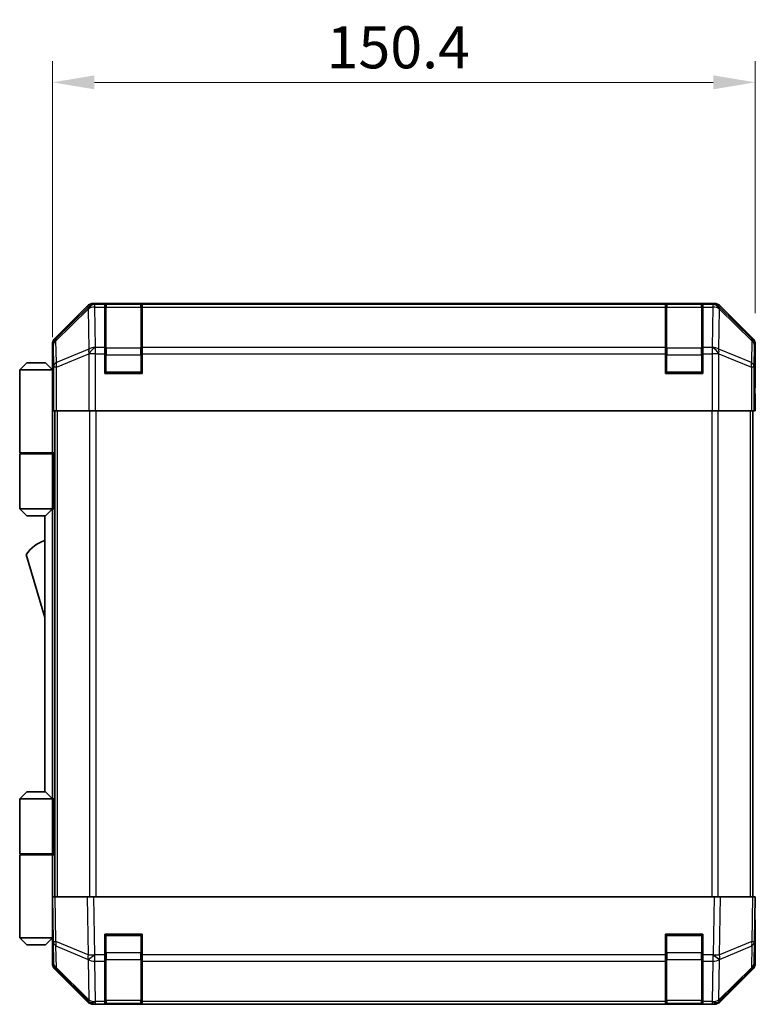
# Model space of a CAD drawing. Units: millimetres. Extents: x 0 to 7078, y -26 to 1264.
# Drawn here: x 2395 to 2552, y 549 to 759 of the extents above; entities that cross this region are included whole.
import ezdxf

# ---------------------------------------------------------------- set-up
doc = ezdxf.new("R2010")
doc.units = ezdxf.units.MM
doc.header["$LTSCALE"] = 4.5
doc.layers.get('Defpoints').update_dxf_attribs({"lineweight": 25})
for name, color, linetype, lineweight in [('Dimension (ISO)', 7, 'Continuous', 18), ('Dimension (ISO) @ 1', 7, 'Continuous', 18), ('Visible (ISO)', 7, 'Continuous', 35), ('Visible Narrow (ISO)', 7, 'Continuous', 25)]:
    doc.layers.add(name, color=color, linetype=linetype, lineweight=lineweight)
doc.styles.add('Note Text (TK)', font='MS PGothic.ttf')
doc.dimstyles.new('Default - Method 1b (TK)', dxfattribs={"dimscale": 4.5, "dimtxt": 2.5, "dimasz": 2.5, "dimexe": 1, "dimexo": 1.5, "dimgap": 1, "dimtad": 1, "dimtoh": 1, "dimrnd": 1e-08, "dimdsep": 46, "dimtxsty": 'Note Text (TK)', "dimcen": 0.09, "dimdle": 5, "dimclrd": 100, "dimclre": 100, "dimclrt": 7, "dimadec": 1, "dimazin": 1, "dimtfac": 1, "dimtmove": 0, "dimatfit": 3, "dimfxl": 0, "dimtolj": 1, "dimlwd": -1, "dimlwe": -1, "dimarcsym": 0})

# ---------------------------------------------------------------- blocks, each defined once
blk = doc.blocks.new('*D41')
at = {"layer": 'Defpoints', "color": 0, "transparency": 16777216}
for p in [(2552.06, 745.97), (2552.06, 689.85), (2401.66, 684.68)]:
    blk.add_point(p, dxfattribs=at)
at = {"layer": 'Dimension (ISO)', "color": 100, "transparency": 16777216}
for p, q in [((2401.66, 691.43), (2401.66, 750.47)), ((2552.06, 696.6), (2552.06, 750.47)), ((2410.66, 745.97), (2543.06, 745.97))]:
    blk.add_line(p, q, dxfattribs=at)
for points in [[(2410.66, 747.47), (2410.66, 744.47), (2401.66, 745.97)], [(2543.06, 747.47), (2543.06, 744.47), (2552.06, 745.97)]]:
    blk.add_solid(points, dxfattribs=at)
at = {"layer": 'Dimension (ISO)', "color": 7, "transparency": 16777216, "insert": (2460.33, 753.47), "char_height": 9, "attachment_point": 4, "style": 'Note Text (TK)'}
blk.add_mtext('\\A1;150.4', dxfattribs=at)

msp = doc.modelspace()

# ---------------------------------------------------------------- linework, layer by layer
at = {"layer": 'Visible (ISO)'}
for p, q in [((2409.079, 698.0918), (2402.2491, 691.2619)), ((2543.2338, 698.6775), (2410.493, 698.6775)), ((2412.8634, 698.4606), (2412.8634, 698.5378)), ((2412.8634, 698.5378), (2420.8634, 698.5378)), ((2412.8634, 698.4606), (2412.8634, 697.8752)), ((2412.8634, 689.2633), (2412.8634, 697.8752)), ((2420.5634, 698.4775), (2413.1634, 698.4775)), ((2420.8634, 698.5378), (2420.8634, 698.4606)), ((2420.8634, 697.8752), (2420.8634, 698.4606)), ((2420.8634, 697.8752), (2420.8634, 689.2633)), ((2532.8634, 698.4606), (2532.8634, 698.5378)), ((2532.8634, 698.5378), (2540.8634, 698.5378)), ((2532.8634, 698.4606), (2532.8634, 697.8752)), ((2532.8634, 689.2633), (2532.8634, 697.8752)), ((2540.5634, 698.4775), (2533.1634, 698.4775)), ((2540.8634, 698.5378), (2540.8634, 698.4606)), ((2540.8634, 697.8752), (2540.8634, 698.4606)), ((2540.8634, 697.8752), (2540.8634, 689.2633)), ((2551.4777, 691.2619), (2544.6478, 698.0918)), ((2401.6634, 684.6775), (2401.6634, 689.8479)), ((2412.8634, 689.2633), (2412.8634, 687.8491)), ((2420.8634, 687.8491), (2420.8634, 689.2633)), ((2532.8634, 689.2633), (2532.8634, 687.8491)), ((2540.8634, 687.8491), (2540.8634, 689.2633)), ((2552.0634, 680.6775), (2552.0634, 689.8479)), ((2412.8634, 683.6775), (2412.8634, 687.8491)), ((2420.8634, 687.8491), (2420.8634, 683.6775)), ((2532.8634, 683.6775), (2532.8634, 687.8491)), ((2540.8634, 687.8491), (2540.8634, 683.6775)), ((2396.1634, 685.9775), (2394.6634, 684.4775)), ((2396.1634, 685.9775), (2400.1634, 685.9775)), ((2400.1634, 685.9775), (2401.6634, 684.4775)), ((2394.6634, 684.4775), (2394.6634, 666.6775)), ((2401.6634, 684.4775), (2394.6634, 684.4775)), ((2401.6634, 684.6775), (2401.7332, 684.6775)), ((2401.6634, 684.4775), (2401.6634, 681.2775)), ((2401.6634, 684.4775), (2401.7577, 684.4775)), ((2401.7899, 683.4775), (2401.6634, 683.4775)), ((2420.8634, 683.6775), (2412.8634, 683.6775)), ((2540.8634, 683.6775), (2532.8634, 683.6775)), ((2401.8055, 682.4775), (2401.6634, 682.4775)), ((2401.6634, 681.2775), (2401.8159, 681.2775)), ((2401.6634, 681.2775), (2401.6634, 666.6775)), ((2552.011, 680.6775), (2552.0634, 680.6775)), ((2401.8205, 678.4775), (2401.6634, 678.4775)), ((2401.8205, 679.6775), (2401.8205, 675.6775)), ((2551.9761, 675.6775), (2551.9761, 678.6775)), ((2551.9863, 680.0915), (2552.011, 678.677)), ((2552.011, 678.677), (2552.0634, 675.677)), ((2401.911, 675.6775), (2401.8205, 675.6775)), ((2402.5088, 675.6775), (2401.911, 675.6775)), ((2402.1634, 675.6775), (2402.1634, 571.6775)), ((2402.5088, 675.6775), (2409.4813, 675.6775)), ((2410.8831, 675.6775), (2409.4813, 675.6775)), ((2542.8437, 675.6775), (2410.8831, 675.6775)), ((2544.2455, 675.6775), (2542.8437, 675.6775)), ((2544.2455, 675.6775), (2551.218, 675.6775)), ((2551.8158, 675.6775), (2551.218, 675.6775)), ((2551.5634, 571.6775), (2551.5634, 675.6775)), ((2552.0634, 675.677), (2551.5634, 675.677)), ((2551.8158, 675.6775), (2551.9761, 675.6775)), ((2394.6634, 666.6775), (2401.6634, 666.6775)), ((2394.6634, 666.4775), (2401.6634, 666.4775)), ((2394.6634, 666.4775), (2394.6634, 654.6775)), ((2395.1634, 666.4775), (2395.1634, 666.6775)), ((2401.1634, 666.4775), (2401.1634, 666.6775)), ((2401.6247, 666.6775), (2401.6247, 666.4775)), ((2402.1634, 666.6775), (2401.6634, 666.6775)), ((2401.9792, 666.4775), (2401.6634, 666.4775)), ((2401.6634, 666.4775), (2401.6634, 654.6775)), ((2402.1634, 666.4775), (2401.9792, 666.4775)), ((2394.6634, 654.6775), (2401.6634, 654.6775)), ((2396.1634, 653.1775), (2394.6634, 654.6775)), ((2400.1634, 653.1775), (2396.1634, 653.1775)), ((2400.0634, 653.1775), (2400.0634, 594.1775)), ((2400.1634, 653.1775), (2401.6634, 654.6775)), ((2401.6634, 654.6775), (2401.9792, 654.6775)), ((2401.6634, 592.6775), (2401.6634, 654.6775)), ((2402.1634, 654.6775), (2401.9792, 654.6775)), ((2396.0634, 644.9275), (2400.0634, 631.4275)), ((2396.1634, 594.1775), (2394.6634, 592.6775)), ((2394.6634, 592.6775), (2401.6634, 592.6775)), ((2394.6634, 592.6775), (2394.6634, 580.8775)), ((2400.1634, 594.1775), (2396.1634, 594.1775)), ((2400.1634, 594.1775), (2401.6634, 592.6775)), ((2401.9792, 592.6775), (2401.6634, 592.6775)), ((2401.6634, 592.6775), (2401.6634, 580.8775)), ((2402.1634, 592.6775), (2401.9792, 592.6775)), ((2394.6634, 580.8775), (2401.6634, 580.8775)), ((2394.6634, 580.6775), (2401.6634, 580.6775)), ((2394.6634, 580.6775), (2394.6634, 562.8775)), ((2395.1634, 580.6775), (2395.1634, 580.8775)), ((2401.1634, 580.6775), (2401.1634, 580.8775)), ((2401.6247, 580.6775), (2401.6247, 580.8775)), ((2401.6634, 580.8775), (2401.9792, 580.8775)), ((2401.6634, 566.0775), (2401.6634, 580.6775)), ((2402.1634, 580.6775), (2401.6634, 580.6775)), ((2401.9792, 580.8775), (2402.1634, 580.8775)), ((2401.6634, 571.6775), (2402.2491, 571.6775)), ((2401.6634, 571.6775), (2401.8296, 562.1558)), ((2409.079, 571.6775), (2402.2491, 571.6775)), ((2409.079, 571.6775), (2410.493, 571.6775)), ((2543.2338, 571.6775), (2410.493, 571.6775)), ((2543.2338, 571.6775), (2544.6478, 571.6775)), ((2551.4777, 571.6775), (2544.6478, 571.6775)), ((2551.4777, 571.6775), (2552.0634, 571.6775)), ((2551.8972, 562.1558), (2552.0634, 571.6775)), ((2401.6634, 568.8775), (2401.7123, 568.8775)), ((2401.7611, 566.0775), (2401.6634, 566.0775)), ((2401.6634, 566.0775), (2401.6634, 562.8775)), ((2401.6634, 564.8775), (2401.7821, 564.8775)), ((2552.0634, 566.677), (2551.9761, 566.677)), ((2552.0634, 566.677), (2552.0634, 557.5066)), ((2401.6634, 562.8775), (2394.6634, 562.8775)), ((2396.1634, 561.3775), (2394.6634, 562.8775)), ((2400.1634, 561.3775), (2401.6634, 562.8775)), ((2401.6634, 563.8775), (2401.7996, 563.8775)), ((2401.817, 562.8775), (2401.6634, 562.8775)), ((2401.8205, 562.677), (2401.6634, 562.677)), ((2401.6634, 562.677), (2401.6634, 557.5066)), ((2412.8634, 559.2545), (2412.8634, 563.6775)), ((2412.8634, 563.6775), (2420.8634, 563.6775)), ((2420.8634, 563.6775), (2420.8634, 559.2545)), ((2532.8634, 559.2545), (2532.8634, 563.6775)), ((2532.8634, 563.6775), (2540.8634, 563.6775)), ((2540.8634, 563.6775), (2540.8634, 559.2545)), ((2396.1634, 561.3775), (2400.1634, 561.3775)), ((2401.8296, 562.1558), (2401.911, 557.4944)), ((2551.8158, 557.4944), (2551.8972, 562.1558)), ((2412.8634, 559.2545), (2412.8634, 557.8752)), ((2420.8634, 557.8752), (2420.8634, 559.2545)), ((2532.8634, 559.2545), (2532.8634, 557.8752)), ((2540.8634, 557.8752), (2540.8634, 559.2545)), ((2412.8634, 549.2633), (2412.8634, 557.8752)), ((2420.8634, 557.8752), (2420.8634, 549.2633)), ((2532.8634, 549.2633), (2532.8634, 557.8752)), ((2540.8634, 557.8752), (2540.8634, 549.2633)), ((2409.079, 549.2627), (2402.2491, 556.0926)), ((2402.5088, 556.1028), (2409.4746, 549.2575)), ((2544.2522, 549.2575), (2551.218, 556.1028)), ((2551.4777, 556.0926), (2544.6478, 549.2627)), ((2409.4746, 549.2575), (2409.4813, 549.251)), ((2543.2338, 548.677), (2410.493, 548.677)), ((2410.8831, 548.6775), (2412.8634, 548.6775)), ((2412.8634, 549.2633), (2412.8634, 548.6775)), ((2420.8634, 548.6775), (2412.8634, 548.6775)), ((2413.1634, 548.8775), (2420.5634, 548.8775)), ((2420.8634, 548.6775), (2420.8634, 549.2633)), ((2420.8634, 548.6775), (2532.8634, 548.6775)), ((2532.8634, 549.2633), (2532.8634, 548.6775)), ((2540.8634, 548.6775), (2532.8634, 548.6775)), ((2533.1634, 548.8775), (2540.5634, 548.8775)), ((2540.8634, 548.6775), (2540.8634, 549.2633)), ((2540.8634, 548.6775), (2542.8437, 548.6775)), ((2544.2455, 549.251), (2544.2522, 549.2575))]:
    msp.add_line(p, q, dxfattribs=at)
for centre, radius, start, end in [((2413.1634, 698.1775), 0.3, 90, 180), ((2420.5634, 698.1775), 0.3, 0, 90), ((2533.1634, 698.1775), 0.3, 90, 180), ((2540.5634, 698.1775), 0.3, 0, 90), ((2413.1634, 683.9775), 0.3, 180, 270), ((2420.5634, 683.9775), 0.3, 270, 0), ((2533.1634, 683.9775), 0.3, 180, 270), ((2540.5634, 683.9775), 0.3, 270, 0), ((2402.306, 640.7706), 7.5, 107.398677, 146.341118), ((2413.1634, 563.3775), 0.3, 90, 180), ((2420.5634, 563.3775), 0.3, 0, 90), ((2533.1634, 563.3775), 0.3, 90, 180), ((2540.5634, 563.3775), 0.3, 0, 90), ((2403.9107, 557.5293), 2, 181, 225.5), ((2549.8161, 557.5293), 2, 314.5, 359), ((2410.8831, 550.6775), 2, 225.5, 270), ((2413.1634, 549.1775), 0.3, 180, 270), ((2420.5634, 549.1775), 0.3, 270, 0), ((2533.1634, 549.1775), 0.3, 180, 270), ((2540.5634, 549.1775), 0.3, 270, 0), ((2542.8437, 550.6775), 2, 270, 314.5)]:
    msp.add_arc(centre, radius, start, end, dxfattribs=at)
for centre, major_axis, ratio, start_param, end_param in [((2410.4936, 696.6772), (-1.4146, 1.4146), 0.99969546, 5.49793944, 6.28318531), ((2543.2332, 696.6772), (1.4146, 1.4146), 0.99969546, 0, 0.78524587), ((2403.6637, 689.8473), (-1.4146, 1.4146), 0.99969546, 0, 0.78524587), ((2550.0631, 689.8473), (1.4146, 1.4146), 0.99969546, 5.49793944, 6.28318531), ((2401.7332, 679.6775), (0, 5), 0.01745506, 4.71238898, 6.28318531), ((2552.011, 678.6775), (0, 2), 0.01745506, 0, 1.57079633), ((2552.011, 568.677), (0, -2), 0.01745506, 5.49762558, 6.28318531), ((2401.7332, 567.677), (0, -5), 0.01745506, 0, 0.28412034), ((2403.6637, 557.5072), (-1.4146, -1.4146), 0.99969546, 5.49793944, 6.28318531), ((2550.0631, 557.5072), (1.4146, -1.4146), 0.99969546, 0, 0.78524587), ((2410.4936, 550.6773), (-1.4146, -1.4146), 0.99969546, 0, 0.78524587), ((2543.2332, 550.6773), (1.4146, -1.4146), 0.99969546, 5.49793944, 6.28318531)]:
    msp.add_ellipse(centre, major_axis=major_axis, ratio=ratio, start_param=start_param, end_param=end_param, dxfattribs=at)
at = {"layer": 'Visible Narrow (ISO)'}
for p, q in [((2409.2956, 697.8751), (2402.4155, 691.0955)), ((2402.4239, 690.6756), (2409.3041, 697.4552)), ((2409.079, 698.0918), (2409.2956, 697.8751)), ((2409.3041, 697.4552), (2409.3208, 697.4548)), ((2409.3208, 697.4548), (2409.4711, 688.8495)), ((2410.7094, 698.461), (2410.493, 698.6775)), ((2410.7262, 698.4606), (2410.7094, 698.461)), ((2412.8634, 698.4606), (2410.7262, 698.4606)), ((2410.7262, 697.8752), (2410.7262, 698.4606)), ((2410.8764, 689.2698), (2410.7262, 697.8752)), ((2410.7262, 697.8752), (2412.8634, 697.8752)), ((2413.1634, 698.4775), (2413.1634, 697.8917)), ((2413.1634, 689.0633), (2413.1634, 697.8917)), ((2413.1634, 697.8917), (2420.5634, 697.8917)), ((2420.5634, 697.8917), (2420.5634, 698.4775)), ((2420.5634, 697.8917), (2420.5634, 689.0633)), ((2532.8634, 698.4606), (2420.8634, 698.4606)), ((2420.8634, 697.8752), (2532.8634, 697.8752)), ((2533.1634, 698.4775), (2533.1634, 697.8917)), ((2533.1634, 689.0633), (2533.1634, 697.8917)), ((2533.1634, 697.8917), (2540.5634, 697.8917)), ((2540.5634, 697.8917), (2540.5634, 698.4775)), ((2540.5634, 697.8917), (2540.5634, 689.0633)), ((2543.0006, 698.4606), (2540.8634, 698.4606)), ((2540.8634, 697.8752), (2543.0006, 697.8752)), ((2543.0006, 697.8752), (2542.8504, 689.2698)), ((2543.0174, 698.461), (2543.0006, 698.4606)), ((2543.0006, 698.4606), (2543.0006, 697.8752)), ((2543.2338, 698.6775), (2543.0174, 698.461)), ((2544.2557, 688.8495), (2544.406, 697.4548)), ((2544.406, 697.4548), (2544.4227, 697.4552)), ((2544.4227, 697.4552), (2551.3029, 690.6756)), ((2544.4312, 697.8751), (2544.6478, 698.0918)), ((2551.3113, 691.0955), (2544.4312, 697.8751)), ((2402.4155, 691.0955), (2402.2491, 691.2619)), ((2551.4777, 691.2619), (2551.3113, 691.0955)), ((2401.6634, 689.8479), (2401.8296, 689.6817)), ((2401.8296, 689.6817), (2401.911, 685.0202)), ((2402.5053, 686.0141), (2402.4239, 690.6756)), ((2410.8831, 689.2633), (2410.8764, 689.2698)), ((2412.8634, 689.2633), (2410.8831, 689.2633)), ((2410.8831, 687.8491), (2410.8831, 689.2633)), ((2413.1634, 689.0633), (2413.1634, 687.6491)), ((2420.5634, 689.0633), (2413.1634, 689.0633)), ((2420.5634, 687.6491), (2420.5634, 689.0633)), ((2532.8634, 689.2633), (2420.8634, 689.2633)), ((2533.1634, 689.0633), (2533.1634, 687.6491)), ((2540.5634, 689.0633), (2533.1634, 689.0633)), ((2540.5634, 687.6491), (2540.5634, 689.0633)), ((2542.8437, 689.2633), (2540.8634, 689.2633)), ((2542.8504, 689.2698), (2542.8437, 689.2633)), ((2542.8437, 689.2633), (2542.8437, 687.8491)), ((2551.3029, 690.6756), (2551.2215, 686.0141)), ((2551.8158, 685.0202), (2551.8972, 689.6817)), ((2551.8972, 689.6817), (2552.0634, 689.8479)), ((2409.4711, 688.8495), (2402.5053, 686.0141)), ((2402.5088, 685.0202), (2409.4746, 687.8556)), ((2409.4746, 687.8556), (2409.4813, 687.8491)), ((2409.4813, 687.8491), (2409.4813, 675.6775)), ((2410.8831, 687.8491), (2409.4813, 687.8491)), ((2410.8831, 675.6775), (2410.8831, 687.8491)), ((2410.8831, 687.8491), (2412.8634, 687.8491)), ((2412.8634, 687.6491), (2413.1634, 687.6491)), ((2413.1634, 683.9775), (2413.1634, 687.6491)), ((2413.1634, 687.6491), (2420.5634, 687.6491)), ((2420.5634, 687.6491), (2420.8634, 687.6491)), ((2420.5634, 687.6491), (2420.5634, 683.9775)), ((2420.8634, 687.8491), (2532.8634, 687.8491)), ((2532.8634, 687.6491), (2533.1634, 687.6491)), ((2533.1634, 683.9775), (2533.1634, 687.6491)), ((2533.1634, 687.6491), (2540.5634, 687.6491)), ((2540.5634, 687.6491), (2540.8634, 687.6491)), ((2540.5634, 687.6491), (2540.5634, 683.9775)), ((2540.8634, 687.8491), (2542.8437, 687.8491)), ((2542.8437, 687.8491), (2542.8437, 675.6775)), ((2544.2455, 687.8491), (2542.8437, 687.8491)), ((2544.2455, 687.8491), (2544.2522, 687.8556)), ((2544.2455, 675.6775), (2544.2455, 687.8491)), ((2544.2522, 687.8556), (2551.218, 685.0202)), ((2551.2215, 686.0141), (2544.2557, 688.8495)), ((2401.911, 685.0202), (2401.911, 675.6775)), ((2402.5088, 685.0202), (2401.911, 685.0202)), ((2402.5088, 675.6775), (2402.5088, 685.0202)), ((2551.218, 685.0202), (2551.218, 675.6775)), ((2551.8158, 685.0202), (2551.218, 685.0202)), ((2551.8158, 675.6775), (2551.8158, 685.0202)), ((2412.8634, 683.9775), (2413.1634, 683.9775)), ((2413.1634, 683.9775), (2413.1634, 683.6775)), ((2420.5634, 683.9775), (2413.1634, 683.9775)), ((2420.5634, 683.6775), (2420.5634, 683.9775)), ((2420.5634, 683.9775), (2420.8634, 683.9775)), ((2532.8634, 683.9775), (2533.1634, 683.9775)), ((2533.1634, 683.9775), (2533.1634, 683.6775)), ((2540.5634, 683.9775), (2533.1634, 683.9775)), ((2540.5634, 683.6775), (2540.5634, 683.9775)), ((2540.5634, 683.9775), (2540.8634, 683.9775)), ((2551.9761, 678.677), (2552.011, 678.677)), ((2402.7492, 571.6775), (2402.7492, 675.6775)), ((2409.5776, 675.6775), (2409.5776, 571.6775)), ((2410.9918, 571.6775), (2410.9918, 675.6775)), ((2542.735, 675.6775), (2542.735, 571.6775)), ((2544.1492, 571.6775), (2544.1492, 675.6775)), ((2550.9776, 675.6775), (2550.9776, 571.6775)), ((2401.9792, 654.6775), (2401.9792, 666.4775)), ((2401.9792, 580.8775), (2401.9792, 592.6775)), ((2402.4155, 562.1414), (2402.2491, 571.6775)), ((2409.079, 571.6775), (2409.2956, 559.2636)), ((2410.7094, 559.278), (2410.493, 571.6775)), ((2543.2338, 571.6775), (2543.0174, 559.278)), ((2544.4312, 559.2636), (2544.6478, 571.6775)), ((2551.4777, 571.6775), (2551.3113, 562.1414)), ((2413.1634, 563.3775), (2412.8634, 563.3775)), ((2413.1634, 563.6775), (2413.1634, 563.3775)), ((2413.1634, 559.7059), (2413.1634, 563.3775)), ((2413.1634, 563.3775), (2420.5634, 563.3775)), ((2420.5634, 563.3775), (2420.5634, 563.6775)), ((2420.8634, 563.3775), (2420.5634, 563.3775)), ((2420.5634, 563.3775), (2420.5634, 559.7059)), ((2533.1634, 563.3775), (2532.8634, 563.3775)), ((2533.1634, 563.6775), (2533.1634, 563.3775)), ((2533.1634, 559.7059), (2533.1634, 563.3775)), ((2533.1634, 563.3775), (2540.5634, 563.3775)), ((2540.5634, 563.3775), (2540.5634, 563.6775)), ((2540.8634, 563.3775), (2540.5634, 563.3775)), ((2540.5634, 563.3775), (2540.5634, 559.7059)), ((2409.2956, 559.2636), (2402.4155, 562.1414)), ((2402.5053, 556.5108), (2402.4239, 561.1723)), ((2402.4239, 561.1723), (2409.3041, 558.2945)), ((2544.4227, 558.2945), (2551.3029, 561.1723)), ((2551.3113, 562.1414), (2544.4312, 559.2636)), ((2551.3029, 561.1723), (2551.2215, 556.5108)), ((2410.7262, 559.2545), (2410.7094, 559.278)), ((2412.8634, 559.2545), (2410.7262, 559.2545)), ((2410.7262, 557.8752), (2410.7262, 559.2545)), ((2412.8634, 559.7059), (2413.1634, 559.7059)), ((2413.1634, 559.7059), (2413.1634, 558.2917)), ((2420.5634, 559.7059), (2413.1634, 559.7059)), ((2420.5634, 559.7059), (2420.8634, 559.7059)), ((2420.5634, 558.2917), (2420.5634, 559.7059)), ((2532.8634, 559.2545), (2420.8634, 559.2545)), ((2532.8634, 559.7059), (2533.1634, 559.7059)), ((2533.1634, 559.7059), (2533.1634, 558.2917)), ((2540.5634, 559.7059), (2533.1634, 559.7059)), ((2540.5634, 559.7059), (2540.8634, 559.7059)), ((2540.5634, 558.2917), (2540.5634, 559.7059)), ((2543.0006, 559.2545), (2540.8634, 559.2545)), ((2543.0174, 559.278), (2543.0006, 559.2545)), ((2543.0006, 559.2545), (2543.0006, 557.8752)), ((2409.4711, 549.6656), (2402.5053, 556.5108)), ((2409.3041, 558.2945), (2409.3208, 558.271)), ((2409.3208, 558.271), (2409.4711, 549.6656)), ((2410.8764, 549.2698), (2410.7262, 557.8752)), ((2410.7262, 557.8752), (2412.8634, 557.8752)), ((2413.1634, 549.4633), (2413.1634, 558.2917)), ((2413.1634, 558.2917), (2420.5634, 558.2917)), ((2420.5634, 558.2917), (2420.5634, 549.4633)), ((2420.8634, 557.8752), (2532.8634, 557.8752)), ((2533.1634, 549.4633), (2533.1634, 558.2917)), ((2533.1634, 558.2917), (2540.5634, 558.2917)), ((2540.5634, 558.2917), (2540.5634, 549.4633)), ((2540.8634, 557.8752), (2543.0006, 557.8752)), ((2543.0006, 557.8752), (2542.8504, 549.2698)), ((2544.2557, 549.6656), (2544.406, 558.271)), ((2551.2215, 556.5108), (2544.2557, 549.6656)), ((2544.406, 558.271), (2544.4227, 558.2945)), ((2410.8831, 549.2633), (2410.8764, 549.2698)), ((2412.8634, 549.2633), (2410.8831, 549.2633)), ((2410.8831, 548.6775), (2410.8831, 549.2633)), ((2413.1634, 549.4633), (2413.1634, 548.8775)), ((2420.5634, 549.4633), (2413.1634, 549.4633)), ((2420.5634, 548.8775), (2420.5634, 549.4633)), ((2532.8634, 549.2633), (2420.8634, 549.2633)), ((2533.1634, 549.4633), (2533.1634, 548.8775)), ((2540.5634, 549.4633), (2533.1634, 549.4633)), ((2540.5634, 548.8775), (2540.5634, 549.4633)), ((2542.8437, 549.2633), (2540.8634, 549.2633)), ((2542.8504, 549.2698), (2542.8437, 549.2633)), ((2542.8437, 549.2633), (2542.8437, 548.6775))]:
    msp.add_line(p, q, dxfattribs=at)
for centre, major_axis, ratio, start_param, end_param in [((2410.7094, 696.4614), (-1.4038, 1.4246), 0.28553037, 0.02575248, 0.56016703), ((2410.7094, 696.4614), (-1.4142, -1.4142), 0.99969546, 3.92714311, 4.71238898), ((2410.7094, 696.4614), (0.049, 1.9994), 0.81440578, 0.03007955, 1.07061976), ((2410.7262, 696.4609), (0.049, 1.9994), 0.81440578, 0.03007955, 1.07061976), ((2410.7262, 696.4609), (1.9997, 0.0349), 0.70705293, 1.5584553, 2.33768295), ((2413.1634, 697.6796), (-0.3, 0), 0.70710678, 4.71238898, 6.28318531), ((2420.5634, 697.6796), (0.3, 0), 0.70710678, 0, 1.57079633), ((2533.1634, 697.6796), (-0.3, 0), 0.70710678, 4.71238898, 6.28318531), ((2540.5634, 697.6796), (0.3, 0), 0.70710678, 0, 1.57079633), ((2543.0006, 696.4609), (-0.049, 1.9994), 0.81440578, 5.21256555, 6.25310575), ((2543.0006, 696.4609), (1.9997, -0.0349), 0.70705293, 0.80390971, 1.58313735), ((2543.0174, 696.4614), (-0.049, 1.9994), 0.81440578, 5.21256555, 6.25310575), ((2543.0174, 696.4614), (-1.4142, 1.4142), 0.99969546, 4.71238898, 5.49763485), ((2543.0174, 696.4614), (1.4038, 1.4246), 0.28553037, 5.72301828, 6.25743282), ((2403.8293, 689.6817), (-1.4142, -1.4142), 0.99969546, 4.71238898, 5.49763485), ((2403.8293, 689.6817), (-1.9997, -0.0349), 0.70705293, 5.4792756, 6.25850325), ((2403.8293, 689.6817), (-1.4038, 1.4246), 0.28553037, 0.02575248, 0.56016703), ((2410.8764, 687.8556), (-1.9997, -0.0349), 0.70705293, 4.70004795, 5.4792756), ((2410.8764, 687.8556), (-1.4018, -1.4265), 0.57396196, 4.18376661, 5.22594058), ((2410.8831, 687.8491), (-1.4018, -1.4265), 0.57396196, 4.18376661, 5.22594058), ((2413.1634, 688.8511), (-0.3, 0), 0.70710678, 4.71238898, 6.28318531), ((2420.5634, 688.8511), (0.3, 0), 0.70710678, 0, 1.57079633), ((2533.1634, 688.8511), (-0.3, 0), 0.70710678, 4.71238898, 6.28318531), ((2540.5634, 688.8511), (0.3, 0), 0.70710678, 0, 1.57079633), ((2542.8437, 687.8491), (1.4018, -1.4265), 0.57396196, 1.05724473, 2.09941869), ((2542.8504, 687.8556), (1.4018, -1.4265), 0.57396196, 1.05724473, 2.09941869), ((2542.8504, 687.8556), (-1.9997, 0.0349), 0.70705293, 3.94550236, 4.72473001), ((2549.8975, 689.6817), (1.4038, 1.4246), 0.28553037, 5.72301828, 6.25743282), ((2549.8975, 689.6817), (1.9997, -0.0349), 0.70705293, 0.02468206, 0.80390971), ((2549.8975, 689.6817), (-1.4142, 1.4142), 0.99969546, 3.92714311, 4.71238898), ((2410.8764, 687.8556), (-0.754, 1.8524), 0.67311493, 0.75948681, 1.30337019), ((2542.8504, 687.8556), (-0.754, -1.8524), 0.67311493, 1.83822247, 2.38210585), ((2403.9107, 685.0202), (-1.9997, -0.0349), 0.70705293, 5.4792756, 6.25850325), ((2403.9107, 685.0202), (0.754, -1.8524), 0.67311493, 3.90107946, 4.44496284), ((2549.8161, 685.0202), (-0.754, -1.8524), 0.67311493, 1.83822247, 2.38210585), ((2549.8161, 685.0202), (1.9997, -0.0349), 0.70705293, 0.02468206, 0.80390971), ((2403.8293, 562.1907), (-1.9997, -0.0349), 0.01744975, 0, 0.78524587), ((2403.8293, 562.1907), (-1.9997, -0.0349), 0.70705293, 0, 0.77922765), ((2403.8293, 562.1907), (0.7718, 1.8451), 0.67266741, 1.87081915, 2.4052337), ((2549.8975, 562.1907), (1.9997, -0.0349), 0.70705293, 5.50395766, 6.28318531), ((2549.8975, 562.1907), (-0.7718, 1.8451), 0.67266741, 3.87795161, 4.41236615), ((2549.8975, 562.1907), (1.9997, -0.0349), 0.01744975, 5.49793944, 6.28318531), ((2410.7094, 559.3129), (0.7718, 1.8451), 0.67266741, 1.87081915, 2.4052337), ((2410.7094, 559.3129), (-1.9997, -0.0349), 0.01744975, 0.78524587, 1.57049174), ((2410.7094, 559.3129), (1.629, 1.1604), 0.01421551, 3.66172306, 4.70226326), ((2410.7262, 559.2894), (1.629, 1.1604), 0.01421551, 3.66172306, 4.70226326), ((2413.1634, 558.5038), (-0.3, 0), 0.70710678, 0, 1.57079633), ((2420.5634, 558.5038), (0.3, 0), 0.70710678, 4.71238898, 6.28318531), ((2533.1634, 558.5038), (-0.3, 0), 0.70710678, 0, 1.57079633), ((2540.5634, 558.5038), (0.3, 0), 0.70710678, 4.71238898, 6.28318531), ((2543.0006, 559.2894), (-1.629, 1.1604), 0.01421551, 1.58092204, 2.62146225), ((2543.0174, 559.3129), (-1.629, 1.1604), 0.01421551, 1.58092204, 2.62146225), ((2543.0174, 559.3129), (-1.9997, 0.0349), 0.01744975, 1.57110091, 2.35634678), ((2543.0174, 559.3129), (0.7718, -1.8451), 0.67266741, 0.73635896, 1.2707735), ((2403.9107, 557.5293), (-1.9997, -0.0349), 0.70705293, 0, 0.77922765), ((2403.9107, 557.5293), (-1.4018, -1.4265), 0.27881333, 5.73930193, 6.28318531), ((2410.7262, 559.2894), (1.9997, 0.0349), 0.70705293, 3.9208203, 4.70004795), ((2543.0006, 559.2894), (1.9997, -0.0349), 0.70705293, 4.72473001, 5.50395766), ((2549.8161, 557.5293), (1.4018, -1.4265), 0.27881333, 0, 0.54388338), ((2549.8161, 557.5293), (1.9997, -0.0349), 0.70705293, 5.50395766, 6.28318531), ((2410.8764, 550.684), (-1.4018, -1.4265), 0.27881333, 5.73930193, 6.28318531), ((2410.8764, 550.684), (-1.9997, -0.0349), 0.70705293, 0.77922765, 1.5584553), ((2410.8764, 550.684), (-1.4018, -1.4265), 0.57396196, 0, 1.04217396), ((2410.8831, 550.6775), (-1.4018, -1.4265), 0.57396196, 0, 1.04217396), ((2413.1634, 549.6754), (-0.3, 0), 0.70710678, 0, 1.57079633), ((2420.5634, 549.6754), (0.3, 0), 0.70710678, 4.71238898, 6.28318531), ((2533.1634, 549.6754), (-0.3, 0), 0.70710678, 0, 1.57079633), ((2540.5634, 549.6754), (0.3, 0), 0.70710678, 4.71238898, 6.28318531), ((2542.8437, 550.6775), (1.4018, -1.4265), 0.57396196, 5.24101135, 6.28318531), ((2542.8504, 550.684), (-1.9997, 0.0349), 0.70705293, 1.58313735, 2.362365), ((2542.8504, 550.684), (1.4018, -1.4265), 0.57396196, 5.24101135, 6.28318531), ((2542.8504, 550.684), (1.4018, -1.4265), 0.27881333, 0, 0.54388338)]:
    msp.add_ellipse(centre, major_axis=major_axis, ratio=ratio, start_param=start_param, end_param=end_param, dxfattribs=at)

# ---------------------------------------------------------------- dimensions: what is measured, and where the dimension line sits
at = {"layer": 'Dimension (ISO) @ 1', "color": 100}
dim = msp.add_linear_dim(base=(2552.0634, 745.9727), p1=(2401.6634, 684.6775), p2=(2552.0634, 689.8479), angle=180, dimstyle='Default - Method 1b (TK)', override={"dimscale": 1, "dimtxt": 9, "dimasz": 9, "dimexe": 4.5, "dimexo": 6.75, "dimgap": 3, "dimtoh": 0, "dimdec": 2, "dimcen": 0.405, "dimtp": 0, "dimtm": 0, "dimtdec": 2, "dimtix": 0, "dimtofl": 0, "dimtmove": 0, "dimatfit": 1}, dxfattribs=at)
dim.commit()
dim.dimension.update_dxf_attribs({"geometry": '*D41', "text_midpoint": (2473.8585, 745.9727), "dimtype": 128})

doc.saveas('drawing.dxf')
